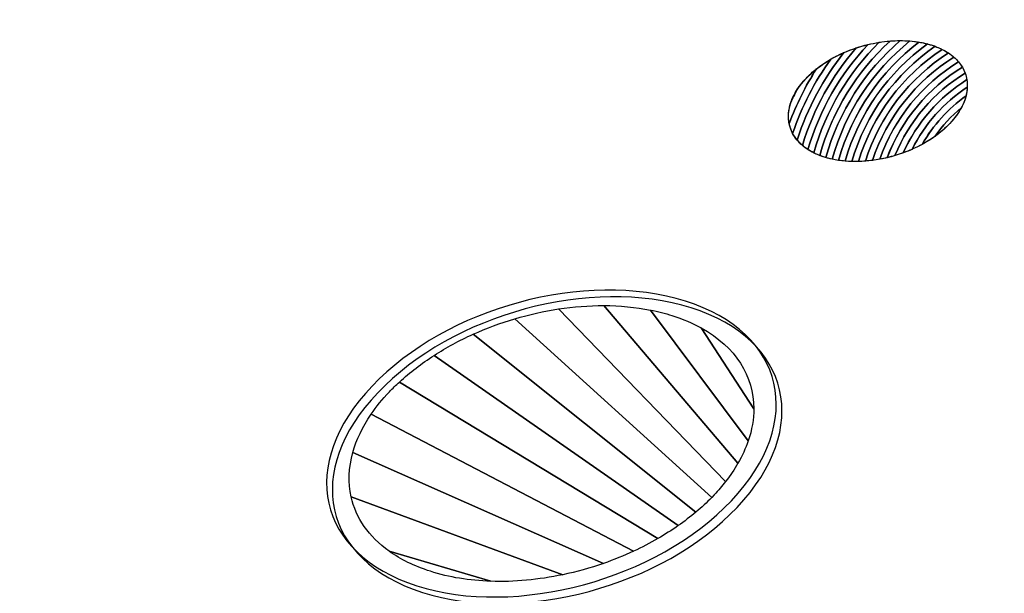
# Model space of a CAD drawing. Units: millimetres. Extents: x -275 to 248, y -169 to 188.
# Drawn here: x -179 to -162, y -88 to -78 of the extents above; entities that cross this region are included whole.
import ezdxf

# ---------------------------------------------------------------- set-up
doc = ezdxf.new("R2010")
doc.units = ezdxf.units.MM
doc.header["$MEASUREMENT"] = 0
doc.layers.add('layer 1', color=7, linetype='Continuous')

msp = doc.modelspace()

# ---------------------------------------------------------------- linework, layer by layer
at = {"layer": 'layer 1', "color": 251, "lineweight": 9}
msp.add_open_spline([(-259.709, -80.0798), (-259.709, -80.0798), (-203.324, -26.477), (-203.324, -26.477), (-203.324, -26.477), (-203.324, -26.477), (-46.8606, -71.3592), (-46.8606, -71.3592), (-46.8606, -71.3592), (-46.8606, -71.3592), (-99.326, -134.5934), (-99.326, -134.5934), (-99.326, -134.5934), (-99.326, -134.5934), (-259.709, -80.0798), (-259.709, -80.0798)], degree=3, knots=[0, 0, 0, 0, 0.25, 0.25, 0.25, 0.25, 0.5, 0.5, 0.5, 0.5, 0.75, 0.75, 0.75, 0.75, 1, 1, 1, 1], dxfattribs=at)
at = {"layer": 'layer 1', "color": 250}
for points, knots in [([(-156.9968, -114.9913), (-156.9968, -114.9913), (-247.2812, -68.2652), (-247.2812, -68.2652), (-247.2812, -68.2652), (-247.2812, -68.2652), (-203.324, -26.477), (-203.324, -26.477), (-203.324, -26.477), (-203.324, -26.477), (-46.8606, -71.3592), (-46.8606, -71.3592), (-46.8606, -71.3592), (-46.8606, -71.3592), (-46.8607, -71.3593), (-46.8607, -71.3593), (-46.8607, -71.3593), (-46.8607, -71.3593), (-99.326, -134.5934), (-99.326, -134.5934), (-99.326, -134.5934), (-99.326, -134.5934), (-156.9968, -114.9913), (-156.9968, -114.9913)], [0, 0, 0, 0, 0.1666667, 0.1666667, 0.1666667, 0.1666667, 0.3333333, 0.3333333, 0.3333333, 0.3333333, 0.5, 0.5, 0.5, 0.5, 0.6666667, 0.6666667, 0.6666667, 0.6666667, 0.8333333, 0.8333333, 0.8333333, 0.8333333, 1, 1, 1, 1]), ([(-169.7392, -110.6602), (-169.7392, -110.6602), (-248.8229, -69.7309), (-248.8229, -69.7309), (-248.8229, -69.7309), (-248.8229, -69.7309), (-245.7395, -66.7996), (-245.7395, -66.7996), (-245.7395, -66.7996), (-245.7395, -66.7996), (-144.2552, -119.3221), (-144.2552, -119.3221), (-144.2552, -119.3221), (-144.2552, -119.3221), (-169.7392, -110.6602), (-169.7392, -110.6602)], [0, 0, 0, 0, 0.25, 0.25, 0.25, 0.25, 0.5, 0.5, 0.5, 0.5, 0.75, 0.75, 0.75, 0.75, 1, 1, 1, 1]), ([(-182.4814, -106.3292), (-182.4814, -106.3292), (-250.3647, -71.1966), (-250.3647, -71.1966), (-250.3647, -71.1966), (-250.3647, -71.1966), (-247.2812, -68.2652), (-247.2812, -68.2652), (-247.2812, -68.2652), (-247.2812, -68.2652), (-156.9968, -114.9913), (-156.9968, -114.9913), (-156.9968, -114.9913), (-156.9968, -114.9913), (-182.4814, -106.3292), (-182.4814, -106.3292)], [0, 0, 0, 0, 0.25, 0.25, 0.25, 0.25, 0.5, 0.5, 0.5, 0.5, 0.75, 0.75, 0.75, 0.75, 1, 1, 1, 1]), ([(-195.223, -101.9984), (-195.223, -101.9984), (-251.9064, -72.6622), (-251.9064, -72.6622), (-251.9064, -72.6622), (-251.9064, -72.6622), (-248.8229, -69.7309), (-248.8229, -69.7309), (-248.8229, -69.7309), (-248.8229, -69.7309), (-169.7392, -110.6602), (-169.7392, -110.6602), (-169.7392, -110.6602), (-169.7392, -110.6602), (-195.223, -101.9984), (-195.223, -101.9984)], [0, 0, 0, 0, 0.25, 0.25, 0.25, 0.25, 0.5, 0.5, 0.5, 0.5, 0.75, 0.75, 0.75, 0.75, 1, 1, 1, 1]), ([(-197.4831, -103.5017), (-197.4831, -103.5017), (-259.9066, -80.0304), (-259.9066, -80.0304), (-259.9066, -80.0304), (-259.9066, -80.0304), (-259.8725, -79.9696), (-259.8725, -79.9696), (-259.8725, -79.9696), (-259.8725, -79.9696), (-226.9048, -91.1124), (-226.9048, -91.1124), (-226.9048, -91.1124), (-226.9048, -91.1124), (-160.6903, -116.0091), (-160.6903, -116.0091), (-160.6903, -116.0091), (-160.6903, -116.0091), (-197.4831, -103.5017), (-197.4831, -103.5017)], [0, 0, 0, 0, 0.2, 0.2, 0.2, 0.2, 0.4, 0.4, 0.4, 0.4, 0.6, 0.6, 0.6, 0.6, 0.8, 0.8, 0.8, 0.8, 1, 1, 1, 1]), ([(-260.9731, -81.8971), (-260.9731, -81.8971), (-99.9996, -136.5911), (-99.9996, -136.5911), (-99.9996, -136.5911), (-99.9996, -136.5911), (-101.129, -141.1834), (-101.129, -141.1834), (-101.129, -141.1834), (-101.129, -141.1834), (-261.7812, -86.0921), (-261.7812, -86.0921), (-261.7812, -86.0921), (-261.7812, -86.0921), (-260.9731, -81.8971), (-260.9731, -81.8971)], [0, 0, 0, 0, 0.25, 0.25, 0.25, 0.25, 0.5, 0.5, 0.5, 0.5, 0.75, 0.75, 0.75, 0.75, 1, 1, 1, 1]), ([(-167.0142, -82.8702), (-165.2646, -83.4241), (-164.8942, -84.9917), (-166.2084, -86.3752), (-166.2084, -86.3752), (-167.5049, -87.7586), (-169.9957, -88.4294), (-171.7344, -87.8685), (-171.7344, -87.8685), (-173.489, -87.3032), (-173.8336, -85.7359), (-172.5161, -84.3616), (-172.5161, -84.3616), (-171.2129, -82.9817), (-168.7638, -82.3163), (-167.0142, -82.8702)], [0, 0, 0, 0, 0.25, 0.25, 0.25, 0.25, 0.5, 0.5, 0.5, 0.5, 0.75, 0.75, 0.75, 0.75, 1, 1, 1, 1]), ([(-166.4091, -85.9209), (-166.4091, -85.9209), (-169.3436, -82.8907), (-169.3436, -82.8907), (-169.3436, -82.8907), (-169.601, -82.9298), (-169.8584, -82.9874), (-170.1111, -83.0623), (-170.1111, -83.0623), (-170.1111, -83.0623), (-166.6543, -86.2016), (-166.6543, -86.2016), (-166.6543, -86.2016), (-166.6543, -86.2016), (-166.6112, -86.1571), (-166.6112, -86.1571), (-166.6112, -86.1571), (-166.5379, -86.0789), (-166.4706, -86.0002), (-166.4091, -85.9209)], [0, 0, 0, 0, 0.2, 0.2, 0.2, 0.2, 0.4, 0.4, 0.4, 0.4, 0.6, 0.6, 0.6, 0.6, 0.8, 0.8, 0.8, 0.8, 1, 1, 1, 1]), ([(-166.6543, -86.2016), (-166.6543, -86.2016), (-170.1111, -83.0623), (-170.1111, -83.0623), (-170.1111, -83.0623), (-170.3619, -83.1367), (-170.608, -83.228), (-170.8448, -83.3351), (-170.8448, -83.3351), (-170.8448, -83.3351), (-166.9302, -86.4569), (-166.9302, -86.4569), (-166.9302, -86.4569), (-166.8333, -86.3753), (-166.7411, -86.2901), (-166.6543, -86.2016)], [0, 0, 0, 0, 0.25, 0.25, 0.25, 0.25, 0.5, 0.5, 0.5, 0.5, 0.75, 0.75, 0.75, 0.75, 1, 1, 1, 1]), ([(-166.9302, -86.4569), (-166.9302, -86.4569), (-170.8448, -83.3351), (-170.8448, -83.3351), (-170.8448, -83.3351), (-171.0838, -83.4431), (-171.3132, -83.5671), (-171.5287, -83.7057), (-171.5287, -83.7057), (-171.5287, -83.7057), (-167.2416, -86.6961), (-167.2416, -86.6961), (-167.2416, -86.6961), (-167.1332, -86.6203), (-167.0293, -86.5404), (-166.9302, -86.4569)], [0, 0, 0, 0, 0.25, 0.25, 0.25, 0.25, 0.5, 0.5, 0.5, 0.5, 0.75, 0.75, 0.75, 0.75, 1, 1, 1, 1]), ([(-167.2416, -86.6961), (-167.2416, -86.6961), (-171.5287, -83.7057), (-171.5287, -83.7057), (-171.5287, -83.7057), (-171.7482, -83.8469), (-171.953, -84.0033), (-172.1382, -84.1735), (-172.1382, -84.1735), (-172.1382, -84.1735), (-167.6003, -86.9244), (-167.6003, -86.9244), (-167.6003, -86.9244), (-167.4765, -86.8529), (-167.3566, -86.7767), (-167.2416, -86.6961)], [0, 0, 0, 0, 0.25, 0.25, 0.25, 0.25, 0.5, 0.5, 0.5, 0.5, 0.75, 0.75, 0.75, 0.75, 1, 1, 1, 1]), ([(-167.6003, -86.9244), (-167.6003, -86.9244), (-172.1382, -84.1735), (-172.1382, -84.1735), (-172.1382, -84.1735), (-172.1989, -84.2293), (-172.2574, -84.2865), (-172.3137, -84.3452), (-172.3137, -84.3452), (-172.4372, -84.4754), (-172.5439, -84.6077), (-172.6347, -84.7407), (-172.6347, -84.7407), (-172.6347, -84.7407), (-168.0258, -87.1452), (-168.0258, -87.1452), (-168.0258, -87.1452), (-167.8798, -87.0774), (-167.7376, -87.0038), (-167.6003, -86.9244)], [0, 0, 0, 0, 0.2, 0.2, 0.2, 0.2, 0.4, 0.4, 0.4, 0.4, 0.6, 0.6, 0.6, 0.6, 0.8, 0.8, 0.8, 0.8, 1, 1, 1, 1]), ([(-168.0258, -87.1452), (-168.0258, -87.1452), (-172.6347, -84.7407), (-172.6347, -84.7407), (-172.6347, -84.7407), (-172.787, -84.9639), (-172.8936, -85.1893), (-172.9554, -85.4106), (-172.9554, -85.4106), (-172.9554, -85.4106), (-168.5541, -87.3589), (-168.5541, -87.3589), (-168.5541, -87.3589), (-168.374, -87.2962), (-168.1973, -87.2248), (-168.0258, -87.1452)], [0, 0, 0, 0, 0.25, 0.25, 0.25, 0.25, 0.5, 0.5, 0.5, 0.5, 0.75, 0.75, 0.75, 0.75, 1, 1, 1, 1]), ([(-179.0872, -109.7552), (-179.0872, -109.7552), (-244.3582, -85.2133), (-244.3582, -85.2133), (-244.3582, -85.2133), (-244.3582, -85.2133), (-209.4513, -97.0116), (-209.4513, -97.0116), (-209.4513, -97.0116), (-209.4513, -97.0116), (-142.2934, -122.2629), (-142.2934, -122.2629), (-142.2934, -122.2629), (-142.2934, -122.2629), (-179.0872, -109.7552), (-179.0872, -109.7552)], [0, 0, 0, 0, 0.25, 0.25, 0.25, 0.25, 0.5, 0.5, 0.5, 0.5, 0.75, 0.75, 0.75, 0.75, 1, 1, 1, 1]), ([(-168.5541, -87.3589), (-168.5541, -87.3589), (-172.9554, -85.4106), (-172.9554, -85.4106), (-172.9554, -85.4106), (-173.0307, -85.6801), (-173.0397, -85.9439), (-172.9847, -86.1907), (-172.9847, -86.1907), (-172.9847, -86.1907), (-169.2691, -87.5581), (-169.2691, -87.5581), (-169.2691, -87.5581), (-169.0277, -87.5071), (-168.7881, -87.4404), (-168.5541, -87.3589)], [0, 0, 0, 0, 0.25, 0.25, 0.25, 0.25, 0.5, 0.5, 0.5, 0.5, 0.75, 0.75, 0.75, 0.75, 1, 1, 1, 1]), ([(-101.7923, -142.9246), (-101.7923, -142.9246), (-263.6695, -88.6954), (-263.6695, -88.6954), (-263.6695, -88.6954), (-262.7967, -87.8383), (-262.1111, -87.017), (-261.7812, -86.0921), (-261.7812, -86.0921), (-208.3135, -104.4143), (-154.3139, -122.8433), (-100.8461, -141.1656), (-100.8461, -141.1656), (-101.0857, -141.7966), (-101.4118, -142.3725), (-101.7923, -142.9246)], [0, 0, 0, 0, 0.25, 0.25, 0.25, 0.25, 0.5, 0.5, 0.5, 0.5, 0.75, 0.75, 0.75, 0.75, 1, 1, 1, 1]), ([(-169.2691, -87.5581), (-169.2691, -87.5581), (-172.9847, -86.1907), (-172.9847, -86.1907), (-172.9847, -86.1907), (-172.9027, -86.5582), (-172.6784, -86.8882), (-172.3188, -87.1449), (-172.3188, -87.1449), (-172.3188, -87.1449), (-170.5345, -87.6745), (-170.5345, -87.6745), (-170.5345, -87.6745), (-170.1223, -87.6883), (-169.6932, -87.6476), (-169.2691, -87.5581)], [0, 0, 0, 0, 0.25, 0.25, 0.25, 0.25, 0.5, 0.5, 0.5, 0.5, 0.75, 0.75, 0.75, 0.75, 1, 1, 1, 1]), ([(-170.5345, -87.6745), (-170.5345, -87.6745), (-172.3188, -87.1449), (-172.3188, -87.1449), (-172.3188, -87.1449), (-172.1189, -87.2876), (-171.8774, -87.4077), (-171.5949, -87.4988), (-171.5949, -87.4988), (-171.2661, -87.6049), (-170.9071, -87.662), (-170.5345, -87.6745)], [0, 0, 0, 0, 0.3333333, 0.3333333, 0.3333333, 0.3333333, 0.6666667, 0.6666667, 0.6666667, 0.6666667, 1, 1, 1, 1])]:
    msp.add_open_spline(points, degree=3, knots=knots, dxfattribs=at)
at = {"layer": 'layer 1', "color": 250, "lineweight": 9}
msp.add_open_spline([(-162.4732, -79.6323), (-161.9601, -79.0858), (-162.1014, -78.4706), (-162.7994, -78.2533), (-162.7994, -78.2533), (-163.4974, -78.0359), (-164.4831, -78.2942), (-164.997, -78.8392), (-164.997, -78.8392), (-165.5109, -79.3843), (-165.3707, -80.0052), (-164.6719, -80.224), (-164.6719, -80.224), (-163.9731, -80.4428), (-162.9864, -80.1789), (-162.4732, -79.6323)], degree=3, knots=[0, 0, 0, 0, 0.25, 0.25, 0.25, 0.25, 0.5, 0.5, 0.5, 0.5, 0.75, 0.75, 0.75, 0.75, 1, 1, 1, 1], dxfattribs=at)
at = {"layer": 'layer 1', "color": 13}
for points, knots in [([(-164.5624, -78.5027), (-164.8472, -78.897), (-165.0747, -79.3355), (-165.2326, -79.8058), (-165.2326, -79.8058), (-165.192, -79.8831), (-165.1347, -79.9545), (-165.0612, -80.0176), (-165.0612, -80.0176), (-164.8687, -79.3778), (-164.5428, -78.7958), (-164.1153, -78.3043), (-164.1153, -78.3043), (-164.272, -78.356), (-164.423, -78.4227), (-164.5624, -78.5027)], [0, 0, 0, 0, 0.25, 0.25, 0.25, 0.25, 0.5, 0.5, 0.5, 0.5, 0.75, 0.75, 0.75, 0.75, 1, 1, 1, 1]), ([(-164.3319, -78.3871), (-164.6932, -78.8402), (-164.9738, -79.3603), (-165.152, -79.9258), (-165.152, -79.9258), (-165.1015, -79.9864), (-165.0388, -80.0415), (-164.9641, -80.0899), (-164.9641, -80.0899), (-164.7607, -79.3911), (-164.3944, -78.7616), (-163.9087, -78.2456), (-163.9087, -78.2456), (-164.0537, -78.2805), (-164.1963, -78.328), (-164.3319, -78.3871)], [0, 0, 0, 0, 0.25, 0.25, 0.25, 0.25, 0.5, 0.5, 0.5, 0.5, 0.75, 0.75, 0.75, 0.75, 1, 1, 1, 1]), ([(-164.1153, -78.3043), (-164.5428, -78.7958), (-164.8687, -79.3778), (-165.0612, -80.0176), (-165.0612, -80.0176), (-165.0046, -80.0662), (-164.9382, -80.1099), (-164.8624, -80.1478), (-164.8624, -80.1478), (-164.6503, -79.4019), (-164.2479, -78.7362), (-163.7111, -78.2062), (-163.7111, -78.2062), (-163.8474, -78.2278), (-163.9833, -78.2607), (-164.1153, -78.3043)], [0, 0, 0, 0, 0.25, 0.25, 0.25, 0.25, 0.5, 0.5, 0.5, 0.5, 0.75, 0.75, 0.75, 0.75, 1, 1, 1, 1]), ([(-163.9085, -78.2456), (-164.3942, -78.7617), (-164.7606, -79.3911), (-164.964, -80.09), (-164.964, -80.09), (-164.903, -80.1296), (-164.834, -80.1644), (-164.7572, -80.1941), (-164.7572, -80.1941), (-164.5379, -79.4118), (-164.104, -78.7193), (-163.523, -78.1838), (-163.523, -78.1838), (-163.6513, -78.1941), (-163.7808, -78.2149), (-163.9085, -78.2456)], [0, 0, 0, 0, 0.25, 0.25, 0.25, 0.25, 0.5, 0.5, 0.5, 0.5, 0.75, 0.75, 0.75, 0.75, 1, 1, 1, 1]), ([(-163.7111, -78.2062), (-164.2479, -78.7362), (-164.6504, -79.402), (-164.8625, -80.1478), (-164.8625, -80.1478), (-164.8045, -80.1768), (-164.741, -80.2024), (-164.6719, -80.224), (-164.6719, -80.224), (-164.6719, -80.224), (-164.6491, -80.2308), (-164.6491, -80.2308), (-164.6491, -80.2308), (-164.4236, -79.4216), (-163.9624, -78.7104), (-163.344, -78.1764), (-163.344, -78.1764), (-163.4648, -78.1765), (-163.588, -78.1867), (-163.7111, -78.2062)], [0, 0, 0, 0, 0.2, 0.2, 0.2, 0.2, 0.4, 0.4, 0.4, 0.4, 0.6, 0.6, 0.6, 0.6, 0.8, 0.8, 0.8, 0.8, 1, 1, 1, 1]), ([(-163.5228, -78.1838), (-164.1039, -78.7193), (-164.5377, -79.4119), (-164.7571, -80.1942), (-164.7571, -80.1942), (-164.7297, -80.2048), (-164.7013, -80.2148), (-164.6719, -80.224), (-164.6719, -80.224), (-164.6287, -80.2375), (-164.5843, -80.2492), (-164.5391, -80.2591), (-164.5391, -80.2591), (-164.308, -79.4318), (-163.8236, -78.71), (-163.1746, -78.1829), (-163.1746, -78.1829), (-163.288, -78.1738), (-163.4049, -78.1744), (-163.5228, -78.1838)], [0, 0, 0, 0, 0.2, 0.2, 0.2, 0.2, 0.4, 0.4, 0.4, 0.4, 0.6, 0.6, 0.6, 0.6, 0.8, 0.8, 0.8, 0.8, 1, 1, 1, 1]), ([(-163.344, -78.1764), (-163.9624, -78.7105), (-164.4236, -79.4216), (-164.6492, -80.2308), (-164.6492, -80.2308), (-164.5776, -80.252), (-164.5033, -80.2682), (-164.4267, -80.2796), (-164.4267, -80.2796), (-164.1905, -79.4428), (-163.6874, -78.7179), (-163.0154, -78.2024), (-163.0154, -78.2024), (-163.1214, -78.1847), (-163.2316, -78.1762), (-163.344, -78.1764)], [0, 0, 0, 0, 0.25, 0.25, 0.25, 0.25, 0.5, 0.5, 0.5, 0.5, 0.75, 0.75, 0.75, 0.75, 1, 1, 1, 1]), ([(-163.1744, -78.183), (-163.8233, -78.7101), (-164.3078, -79.4317), (-164.539, -80.2591), (-164.539, -80.2591), (-164.4656, -80.2751), (-164.3897, -80.2864), (-164.3123, -80.2932), (-164.3123, -80.2932), (-164.0715, -79.4553), (-163.5551, -78.7341), (-162.8675, -78.2338), (-162.8675, -78.2338), (-162.9655, -78.2082), (-163.0684, -78.1915), (-163.1744, -78.183)], [0, 0, 0, 0, 0.25, 0.25, 0.25, 0.25, 0.5, 0.5, 0.5, 0.5, 0.75, 0.75, 0.75, 0.75, 1, 1, 1, 1]), ([(-163.0154, -78.2024), (-163.6875, -78.7179), (-164.1906, -79.4428), (-164.4268, -80.2796), (-164.4268, -80.2796), (-164.3515, -80.2909), (-164.2741, -80.2976), (-164.1955, -80.2999), (-164.1955, -80.2999), (-163.9506, -79.4693), (-163.4262, -78.7585), (-162.731, -78.2765), (-162.731, -78.2765), (-162.7531, -78.2683), (-162.776, -78.2606), (-162.7994, -78.2533), (-162.7994, -78.2533), (-162.8688, -78.2317), (-162.941, -78.2148), (-163.0154, -78.2024)], [0, 0, 0, 0, 0.2, 0.2, 0.2, 0.2, 0.4, 0.4, 0.4, 0.4, 0.6, 0.6, 0.6, 0.6, 0.8, 0.8, 0.8, 0.8, 1, 1, 1, 1]), ([(-162.8675, -78.2338), (-163.555, -78.734), (-164.0714, -79.4554), (-164.3122, -80.2932), (-164.3122, -80.2932), (-164.2351, -80.2999), (-164.1565, -80.3022), (-164.0769, -80.3001), (-164.0769, -80.3001), (-163.8284, -79.4852), (-163.3017, -78.7915), (-162.6073, -78.3298), (-162.6073, -78.3298), (-162.6657, -78.3007), (-162.7298, -78.275), (-162.7994, -78.2533), (-162.7994, -78.2533), (-162.8218, -78.2463), (-162.8445, -78.2398), (-162.8675, -78.2338)], [0, 0, 0, 0, 0.2, 0.2, 0.2, 0.2, 0.4, 0.4, 0.4, 0.4, 0.6, 0.6, 0.6, 0.6, 0.8, 0.8, 0.8, 0.8, 1, 1, 1, 1]), ([(-162.7311, -78.2765), (-163.4262, -78.7586), (-163.9507, -79.4693), (-164.1956, -80.2999), (-164.1956, -80.2999), (-164.1167, -80.3022), (-164.0366, -80.3002), (-163.9559, -80.2938), (-163.9559, -80.2938), (-163.7045, -79.5029), (-163.1818, -78.8329), (-162.4969, -78.3933), (-162.4969, -78.3933), (-162.5649, -78.3483), (-162.643, -78.309), (-162.7311, -78.2765)], [0, 0, 0, 0, 0.25, 0.25, 0.25, 0.25, 0.5, 0.5, 0.5, 0.5, 0.75, 0.75, 0.75, 0.75, 1, 1, 1, 1]), ([(-162.6073, -78.3298), (-163.3017, -78.7915), (-163.8284, -79.4852), (-164.0769, -80.3001), (-164.0769, -80.3001), (-163.9959, -80.298), (-163.9139, -80.2916), (-163.8319, -80.2808), (-163.8319, -80.2808), (-163.5785, -79.5228), (-163.0663, -78.8832), (-162.4002, -78.467), (-162.4002, -78.467), (-162.4586, -78.4156), (-162.5277, -78.3694), (-162.6073, -78.3298)], [0, 0, 0, 0, 0.25, 0.25, 0.25, 0.25, 0.5, 0.5, 0.5, 0.5, 0.75, 0.75, 0.75, 0.75, 1, 1, 1, 1])]:
    msp.add_open_spline(points, degree=3, knots=knots, dxfattribs=at)
at = {"layer": 'layer 1', "color": 22}
for points, knots in [([(-164.8168, -78.6744), (-165.0083, -78.9743), (-165.1685, -79.2959), (-165.2932, -79.6348), (-165.2932, -79.6348), (-165.2722, -79.7401), (-165.2248, -79.8386), (-165.152, -79.9259), (-165.152, -79.9259), (-164.9737, -79.3603), (-164.6931, -78.8401), (-164.3317, -78.387), (-164.3317, -78.387), (-164.5085, -78.464), (-164.6736, -78.5606), (-164.8168, -78.6744)], [0, 0, 0, 0, 0.25, 0.25, 0.25, 0.25, 0.5, 0.5, 0.5, 0.5, 0.75, 0.75, 0.75, 0.75, 1, 1, 1, 1]), ([(-165.1636, -79.0533), (-165.1985, -79.1223), (-165.2322, -79.1921), (-165.264, -79.2628), (-165.264, -79.2628), (-165.3294, -79.4562), (-165.3175, -79.6439), (-165.2327, -79.8056), (-165.2327, -79.8056), (-165.0748, -79.3353), (-164.8473, -78.8971), (-164.5626, -78.5028), (-164.5626, -78.5028), (-164.7271, -78.5972), (-164.8753, -78.7101), (-164.997, -78.8392), (-164.997, -78.8392), (-165.0634, -78.9097), (-165.1188, -78.9813), (-165.1636, -79.0533)], [0, 0, 0, 0, 0.2, 0.2, 0.2, 0.2, 0.4, 0.4, 0.4, 0.4, 0.6, 0.6, 0.6, 0.6, 0.8, 0.8, 0.8, 0.8, 1, 1, 1, 1]), ([(-164.8165, -78.6742), (-164.8814, -78.7258), (-164.942, -78.7808), (-164.997, -78.8392), (-164.997, -78.8392), (-165.2475, -79.1049), (-165.3425, -79.3887), (-165.2932, -79.6351), (-165.2932, -79.6351), (-165.1684, -79.2961), (-165.008, -78.9743), (-164.8165, -78.6742)], [0, 0, 0, 0, 0.3333333, 0.3333333, 0.3333333, 0.3333333, 0.6666667, 0.6666667, 0.6666667, 0.6666667, 1, 1, 1, 1]), ([(-165.1644, -79.0546), (-165.2073, -79.1238), (-165.2403, -79.1933), (-165.2636, -79.2619), (-165.2636, -79.2619), (-165.2321, -79.192), (-165.1989, -79.1228), (-165.1644, -79.0546)], [0, 0, 0, 0, 0.5, 0.5, 0.5, 0.5, 1, 1, 1, 1])]:
    msp.add_open_spline(points, degree=3, knots=knots, dxfattribs=at)
at = {"layer": 'layer 1', "color": 23}
for points in [[(-162.4968, -78.3933), (-163.1816, -78.8328), (-163.7043, -79.5029), (-163.9558, -80.2938), (-163.9558, -80.2938), (-163.8724, -80.2872), (-163.7884, -80.2761), (-163.7047, -80.2607), (-163.7047, -80.2607), (-163.4508, -79.5444), (-162.9565, -78.942), (-162.3188, -78.5502), (-162.3188, -78.5502), (-162.367, -78.4927), (-162.4265, -78.4399), (-162.4968, -78.3933)], [(-162.4002, -78.4669), (-163.0664, -78.8831), (-163.5786, -79.5227), (-163.832, -80.2808), (-163.832, -80.2808), (-163.7455, -80.2695), (-163.6589, -80.2533), (-163.5731, -80.2329), (-163.5731, -80.2329), (-163.3206, -79.568), (-162.8521, -79.0094), (-162.2529, -78.6433), (-162.2529, -78.6433), (-162.2903, -78.5796), (-162.3394, -78.5204), (-162.4002, -78.4669)], [(-162.3187, -78.5503), (-162.9564, -78.9421), (-163.4506, -79.5445), (-163.7046, -80.2607), (-163.7046, -80.2607), (-163.6145, -80.2441), (-163.5248, -80.2225), (-163.4365, -80.1963), (-163.4365, -80.1963), (-163.1883, -79.5927), (-162.7537, -79.0855), (-162.204, -78.7467), (-162.204, -78.7467), (-162.2296, -78.6768), (-162.268, -78.6109), (-162.3187, -78.5503)], [(-162.2529, -78.6432), (-162.8521, -79.0093), (-163.3208, -79.5679), (-163.5733, -80.233), (-163.5733, -80.233), (-163.4782, -80.2103), (-163.384, -80.182), (-163.2921, -80.1487), (-163.2921, -80.1487), (-163.0528, -79.6181), (-162.6615, -79.1707), (-162.1738, -78.8621), (-162.1738, -78.8621), (-162.1863, -78.7851), (-162.2127, -78.7116), (-162.2529, -78.6432)]]:
    msp.add_open_spline(points, degree=3, knots=[0, 0, 0, 0, 0.25, 0.25, 0.25, 0.25, 0.5, 0.5, 0.5, 0.5, 0.75, 0.75, 0.75, 0.75, 1, 1, 1, 1], dxfattribs=at)
at = {"layer": 'layer 1', "color": 11}
for points, knots in [([(-162.204, -78.7468), (-162.7536, -79.0856), (-163.1883, -79.5927), (-163.4364, -80.1963), (-163.4364, -80.1963), (-163.3339, -80.1658), (-163.2334, -80.129), (-163.1364, -80.0863), (-163.1364, -80.0863), (-162.913, -79.6426), (-162.577, -79.2655), (-162.1658, -78.9924), (-162.1658, -78.9924), (-162.1626, -78.9069), (-162.1755, -78.8245), (-162.204, -78.7468)], [0, 0, 0, 0, 0.25, 0.25, 0.25, 0.25, 0.5, 0.5, 0.5, 0.5, 0.75, 0.75, 0.75, 0.75, 1, 1, 1, 1]), ([(-162.1738, -78.862), (-162.6616, -79.1707), (-163.053, -79.618), (-163.2923, -80.1487), (-163.2923, -80.1487), (-163.1774, -80.107), (-163.0661, -80.0573), (-162.9607, -80.0002), (-162.9607, -80.0002), (-162.7664, -79.6637), (-162.5025, -79.3728), (-162.1885, -79.1466), (-162.1885, -79.1466), (-162.1637, -79.0486), (-162.159, -78.9529), (-162.1738, -78.862)], [0, 0, 0, 0, 0.25, 0.25, 0.25, 0.25, 0.5, 0.5, 0.5, 0.5, 0.75, 0.75, 0.75, 0.75, 1, 1, 1, 1]), ([(-162.1658, -78.9926), (-162.5769, -79.2657), (-162.913, -79.6427), (-163.1363, -80.0862), (-163.1363, -80.0862), (-162.9938, -80.0234), (-162.8591, -79.9479), (-162.7372, -79.8611), (-162.7372, -79.8611), (-162.6041, -79.6717), (-162.4468, -79.5008), (-162.2694, -79.3529), (-162.2694, -79.3529), (-162.2045, -79.2307), (-162.1702, -79.1089), (-162.1658, -78.9926)], [0, 0, 0, 0, 0.25, 0.25, 0.25, 0.25, 0.5, 0.5, 0.5, 0.5, 0.75, 0.75, 0.75, 0.75, 1, 1, 1, 1]), ([(-162.1885, -79.1464), (-162.5025, -79.3726), (-162.7666, -79.6638), (-162.9609, -80.0003), (-162.9609, -80.0003), (-162.775, -79.8994), (-162.6078, -79.7756), (-162.4732, -79.6323), (-162.4732, -79.6323), (-162.323, -79.4723), (-162.229, -79.3064), (-162.1885, -79.1464)], [0, 0, 0, 0, 0.3333333, 0.3333333, 0.3333333, 0.3333333, 0.6666667, 0.6666667, 0.6666667, 0.6666667, 1, 1, 1, 1])]:
    msp.add_open_spline(points, degree=3, knots=knots, dxfattribs=at)
at = {"layer": 'layer 1', "color": 21}
msp.add_open_spline([(-162.2694, -79.3529), (-162.4468, -79.5008), (-162.6041, -79.6717), (-162.7372, -79.8611), (-162.7372, -79.8611), (-162.64, -79.7918), (-162.5512, -79.7153), (-162.4732, -79.6323), (-162.4732, -79.6323), (-162.3869, -79.5404), (-162.3192, -79.4465), (-162.2694, -79.3529)], degree=3, knots=[0, 0, 0, 0, 0.3333333, 0.3333333, 0.3333333, 0.3333333, 0.6666667, 0.6666667, 0.6666667, 0.6666667, 1, 1, 1, 1], dxfattribs=at)
at = {"layer": 'layer 1', "color": 251}
for points, knots in [([(-167.1144, -82.7533), (-165.3648, -83.3072), (-164.9944, -84.8748), (-166.3086, -86.2583), (-166.3086, -86.2583), (-167.6051, -87.6417), (-170.0959, -88.3125), (-171.8346, -87.7516), (-171.8346, -87.7516), (-173.5892, -87.1863), (-173.9338, -85.619), (-172.6163, -84.2447), (-172.6163, -84.2447), (-171.3131, -82.8648), (-168.864, -82.1994), (-167.1144, -82.7533)], [0, 0, 0, 0, 0.25, 0.25, 0.25, 0.25, 0.5, 0.5, 0.5, 0.5, 0.75, 0.75, 0.75, 0.75, 1, 1, 1, 1]), ([(-166.8376, -83.224), (-166.8376, -83.224), (-165.9146, -84.6419), (-165.9146, -84.6419), (-165.9146, -84.6419), (-165.915, -84.0696), (-166.2318, -83.5585), (-166.8376, -83.224)], [0, 0, 0, 0, 0.5, 0.5, 0.5, 0.5, 1, 1, 1, 1])]:
    msp.add_open_spline(points, degree=3, knots=knots, dxfattribs=at)
at = {"layer": 'layer 1', "color": 49}
for points in [[(-166.1928, -85.5998), (-166.1928, -85.5998), (-168.5504, -82.8304), (-168.5504, -82.8304), (-168.5504, -82.8304), (-168.8114, -82.8296), (-169.0775, -82.8503), (-169.3436, -82.8907), (-169.3436, -82.8907), (-169.3436, -82.8907), (-166.4091, -85.9209), (-166.4091, -85.9209), (-166.4091, -85.9209), (-166.3264, -85.8144), (-166.2545, -85.707), (-166.1928, -85.5998)], [(-166.0129, -85.2079), (-166.0129, -85.2079), (-167.7281, -82.9097), (-167.7281, -82.9097), (-167.7281, -82.9097), (-167.9918, -82.8571), (-168.2681, -82.8313), (-168.5504, -82.8304), (-168.5504, -82.8304), (-168.5504, -82.8304), (-166.1928, -85.5998), (-166.1928, -85.5998), (-166.1928, -85.5998), (-166.1175, -85.4688), (-166.0574, -85.3378), (-166.0129, -85.2079)]]:
    msp.add_open_spline(points, degree=3, knots=[0, 0, 0, 0, 0.25, 0.25, 0.25, 0.25, 0.5, 0.5, 0.5, 0.5, 0.75, 0.75, 0.75, 0.75, 1, 1, 1, 1], dxfattribs=at)
at = {"layer": 'layer 1', "color": 59}
msp.add_open_spline([(-165.9146, -84.6419), (-165.9146, -84.6419), (-166.8376, -83.224), (-166.8376, -83.224), (-166.8376, -83.224), (-166.9906, -83.1395), (-167.1619, -83.0662), (-167.3514, -83.0061), (-167.3514, -83.0061), (-167.4734, -82.9674), (-167.5993, -82.9354), (-167.7281, -82.9097), (-167.7281, -82.9097), (-167.7281, -82.9097), (-166.0129, -85.2079), (-166.0129, -85.2079), (-166.0129, -85.2079), (-165.9469, -85.0155), (-165.9145, -84.8256), (-165.9146, -84.6419)], degree=3, knots=[0, 0, 0, 0, 0.2, 0.2, 0.2, 0.2, 0.4, 0.4, 0.4, 0.4, 0.6, 0.6, 0.6, 0.6, 0.8, 0.8, 0.8, 0.8, 1, 1, 1, 1], dxfattribs=at)

doc.saveas('drawing.dxf')
